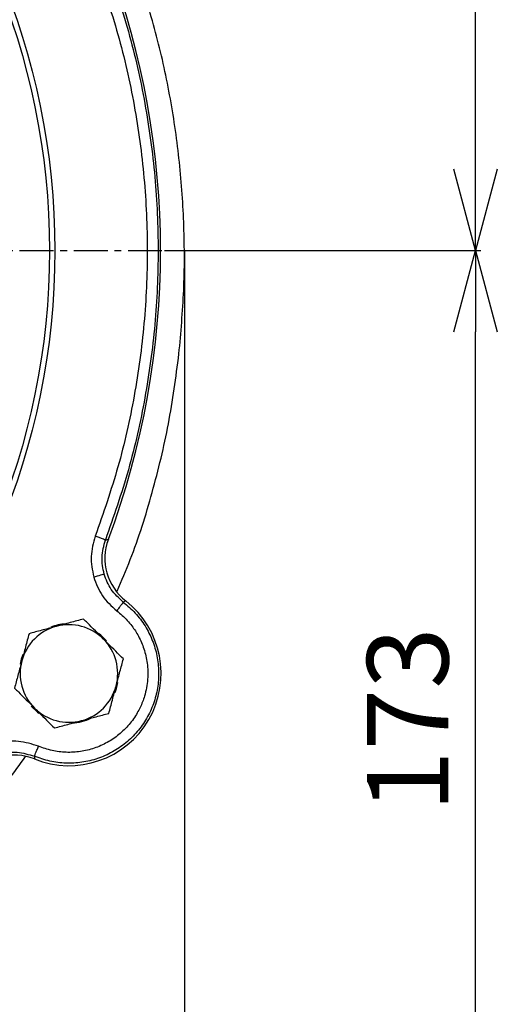
# Model space of a CAD drawing. Extents: x -680 to 3142, y 37 to 7666.
# Drawn here: x 1300 to 1389, y 3198 to 3380 of the extents above; entities that cross this region are included whole.
import ezdxf

# ---------------------------------------------------------------- set-up
doc = ezdxf.new("R2010")
doc.units = 0
doc.header["$LTSCALE"] = 10
doc.header["$MEASUREMENT"] = 0
doc.linetypes.add('PLNÁ', pattern=[0])
doc.linetypes.add('STŘEDOVÁ1', pattern=[1, 0.625, -0.125, 0.125, -0.125])
doc.layers.get('0').update_dxf_attribs({"color": 6, "linetype": 'PLNÁ'})
for name, color, linetype in [('1', 7, 'PLNÁ'), ('5', 4, 'STŘEDOVÁ1'), ('8', 4, 'PLNÁ')]:
    doc.layers.add(name, color=color, linetype=linetype)
doc.layers.get('0').off()
doc.styles.get("Standard").update_dxf_attribs({"font": 'simplex'})
doc.dimstyles.new('muj styl', dxfattribs={"dimtxt": 3.5, "dimasz": 3, "dimexe": 1, "dimexo": 0, "dimgap": 1.5, "dimtad": 1, "dimzin": 9, "dimtxsty": 'Standard', "dimblk": 'OPEN30', "dimcen": 0, "dimclrd": 4, "dimclre": 4, "dimclrt": 3, "dimaunit": 1, "dimadec": 0, "dimazin": 0, "dimtfac": 0.6, "dimtmove": 0, "dimatfit": 0, "dimldrblk": 'PRCLFILL', "dimfxl": 1, "dimtolj": 1, "dimarcsym": 0})

# ---------------------------------------------------------------- blocks, each defined once
blk = doc.blocks.new('_Open30')
at = {"color": 0, "linetype": 'ByBlock', "lineweight": -2}
for p, q in [((-1, 0.267949), (0, 0)), ((0, 0), (-1, -0.267949)), ((0, 0), (-1, 0))]:
    blk.add_line(p, q, dxfattribs=at)
blk = doc.blocks.new('*D149')
at = {"layer": '8', "color": 4, "linetype": 'Continuous', "lineweight": -2, "transparency": 16777216}
for p, q in [((1174.43, 3509.54), (1385.51, 3509.54)), ((1384.51, 3352), (1384.51, 3494.54)), ((1327.16, 3337), (1385.51, 3337))]:
    blk.add_line(p, q, dxfattribs=at)
at = {"layer": '8', "color": 4, "lineweight": -2, "transparency": 16777216, "xscale": 15, "yscale": 15, "zscale": 15}
for p, rotation in [((1384.51, 3509.54), 90), ((1384.51, 3337), 270)]:
    blk.add_blockref('_Open30', p, dxfattribs=dict(at, rotation=rotation))
at = {"layer": '8', "color": 3, "transparency": 16777216, "insert": (1372.01, 3423.27), "char_height": 15, "attachment_point": 5, "rotation": 90}
blk.add_mtext('\\A1;173', dxfattribs=at)
blk = doc.blocks.new('PRCLFILL')
at = {"ltscale": 20}
for p, q in [((-1, 0.167), (0, 0)), ((-1, -0.167), (-1, 0.167)), ((0, 0), (-1, -0.167))]:
    blk.add_line(p, q, dxfattribs=at)
at = {"color": 0, "ltscale": 20}
for p, q in [((-1, 0.146), (-0.873, 0.146)), ((-1, 0.096), (-0.573, 0.096)), ((-1, 0.046), (-0.273, 0.046)), ((-1, -0.004), (-0.027, -0.004)), ((-1, -0.054), (-0.327, -0.054)), ((-1, -0.104), (-0.627, -0.104)), ((-1, -0.154), (-0.927, -0.154))]:
    blk.add_line(p, q, dxfattribs=at)
blk = doc.blocks.new('*D150')
at = {"layer": '8', "color": 4, "linetype": 'Continuous', "lineweight": -2, "transparency": 16777216}
for p, q in [((1337.24, 3337), (1385.51, 3337)), ((1384.51, 3179), (1384.51, 3322)), ((1174.43, 3164), (1385.51, 3164))]:
    blk.add_line(p, q, dxfattribs=at)
at = {"layer": '8', "color": 4, "lineweight": -2, "transparency": 16777216, "xscale": 15, "yscale": 15, "zscale": 15}
for p, rotation in [((1384.51, 3337), 90), ((1384.51, 3164), 270)]:
    blk.add_blockref('_Open30', p, dxfattribs=dict(at, rotation=rotation))
at = {"layer": '8', "color": 3, "transparency": 16777216, "insert": (1372.01, 3250.5), "char_height": 15, "attachment_point": 5, "rotation": 90}
blk.add_mtext('\\A1;173', dxfattribs=at)
blk = doc.blocks.new('*D151')
at = {"layer": '8', "color": 4, "linetype": 'Continuous', "lineweight": -2, "transparency": 16777216}
for p, q in [((657.43, 3337), (657.43, 3080.89)), ((1330.81, 3337), (1330.81, 3080.89)), ((672.43, 3081.89), (1315.81, 3081.89))]:
    blk.add_line(p, q, dxfattribs=at)
at = {"layer": '8', "color": 4, "lineweight": -2, "transparency": 16777216, "xscale": 15, "yscale": 15, "zscale": 15, "rotation": 180}
blk.add_blockref('_Open30', (657.43, 3081.89), dxfattribs=at)
at = {"layer": '8', "color": 4, "lineweight": -2, "transparency": 16777216, "xscale": 15, "yscale": 15, "zscale": 15}
blk.add_blockref('_Open30', (1330.81, 3081.89), dxfattribs=at)
at = {"layer": '8', "color": 3, "transparency": 16777216, "insert": (994.12, 3094.39), "char_height": 15, "attachment_point": 5}
blk.add_mtext('\\A1;673', dxfattribs=at)

msp = doc.modelspace()

# ---------------------------------------------------------------- linework, layer by layer
at = {"layer": '1'}
for p, q in [((1316.262, 3283.625), (1316.8, 3283.761)), ((1320.003, 3272.39), (1319.557, 3272.157)), ((1303.148, 3243.736), (1303.169, 3243.234))]:
    msp.add_line(p, q, dxfattribs=at)
for points in [[(1314.089, 3276.792), (1314.454, 3276.897), (1314.806, 3276.998), (1315.131, 3277.092), (1315.419, 3277.174), (1315.658, 3277.243), (1315.84, 3277.296), (1315.959, 3277.33), (1316.01, 3277.344)], [(1316.444, 3265.043), (1315.401, 3266.06), (1314.972, 3266.396)], [(1301.051, 3262.531), (1300.735, 3261.646), (1300.505, 3260.707)], [(1318.028, 3255.523), (1318.284, 3256.23), (1318.562, 3257.347)], [(1302.578, 3252.998), (1303.756, 3251.858), (1303.966, 3251.693)]]:
    msp.add_lwpolyline(points, dxfattribs=at)
for radius in [132.5, 131.5]:
    msp.add_circle((1174.428, 3337), radius, dxfattribs=at)
for centre, radius, start, end in [((1174.428, 3337), 152, 339.49716, 20.50284), ((1309.528, 3259), 17, 248.03344, 51.96521), ((1309.528, 3259), 9, 105, 165), ((1309.528, 3259), 9.183, 93.89291, 111.42506), ((1309.528, 3259), 9, 45, 105), ((1309.528, 3259), 9, 345, 45), ((1309.528, 3259), 9, 165, 225), ((1309.528, 3259), 9, 285, 345), ((1309.528, 3259), 9, 225, 285), ((1309.528, 3259), 9.183, 273.53379, 296.27261)]:
    msp.add_arc(centre, radius, start, end, dxfattribs=at)
for centre, major_axis, ratio, start_param, end_param in [((1326.173, 3280.266), (-9.618, -2.765), 0.9990593, 5.6458826, 6.9099535), ((1299.436, 3233.952), (2.469, -9.698), 0.999059, 2.5094281, 3.7734578)]:
    msp.add_ellipse(centre, major_axis=major_axis, ratio=ratio, start_param=start_param, end_param=end_param, dxfattribs=at)
for points, knots in [([(1329.821, 3317.946), (1330.17, 3321.869), (1330.868, 3329.711), (1330.847, 3341.53), (1330.048, 3353.316), (1328.371, 3365.017), (1325.861, 3376.586), (1322.381, 3387.894), (1319.717, 3395.427), (1317.977, 3399.051), (1317.945, 3399.116)], [0, 0, 0, 0, 11.8207617, 23.6316896, 35.4457395, 47.2677363, 59.1010941, 70.9437572, 82.7993829, 83.0160524, 83.0160524, 83.0160524, 83.0160524]), ([(1314.391, 3389.671), (1315.861, 3385.431), (1318.802, 3376.953), (1321.743, 3363.799), (1323.572, 3350.458), (1324.174, 3337), (1323.573, 3323.543), (1321.744, 3310.202), (1318.803, 3297.047), (1315.862, 3288.569), (1314.391, 3284.329)], [0, 0, 0, 0, 13.4690569, 26.9381494, 40.4072945, 53.8764802, 67.345725, 80.8150178, 94.2843637, 107.7537688, 107.7537688, 107.7537688, 107.7537688]), ([(1316.262, 3390.374), (1317.752, 3386.079), (1320.733, 3377.487), (1323.712, 3364.157), (1325.567, 3350.637), (1326.175, 3337), (1325.567, 3323.363), (1323.712, 3309.843), (1320.733, 3296.513), (1317.752, 3287.921), (1316.262, 3283.625)], [0, 0, 0, 0, 13.6492925, 27.2985846, 40.9478837, 54.5971701, 68.246467, 81.8957602, 95.5450522, 109.1943447, 109.1943447, 109.1943447, 109.1943447]), ([(1318.406, 3274.213), (1319.241, 3276.138), (1321.803, 3282.048), (1325.001, 3292.365), (1328.106, 3305.027), (1329.249, 3313.64), (1329.82, 3317.946)], [0, 0, 0, 0, 6.3004623, 19.3371298, 32.3738087, 45.4104799, 45.4104799, 45.4104799, 45.4104799]), ([(1314.391, 3284.329), (1314.037, 3283.085), (1313.328, 3280.597), (1313.836, 3278.061), (1314.089, 3276.792)], [0, 0, 0, 0, 3.8809409, 7.7611269, 7.7611269, 7.7611269, 7.7611269]), ([(1316.262, 3283.625), (1316.226, 3283.639), (1316.156, 3283.665), (1315.72, 3283.829), (1315.111, 3284.059), (1314.631, 3284.239), (1314.391, 3284.329)], [0, 0, 0, 0, 0.4995693, 0.9991437, 1.4987262, 1.9982995, 1.9982995, 1.9982995, 1.9982995]), ([(1316.01, 3277.344), (1315.801, 3278.382), (1315.375, 3280.495), (1315.963, 3282.569), (1316.262, 3283.625)], [0, 0, 0, 0, 3.1764614, 6.4675158, 6.4675158, 6.4675158, 6.4675158]), ([(1314.089, 3276.792), (1314.548, 3275.583), (1315.464, 3273.165), (1317.385, 3271.434), (1318.346, 3270.568)], [0, 0, 0, 0, 3.8787354, 7.7581886, 7.7581886, 7.7581886, 7.7581886]), ([(1319.558, 3272.158), (1318.744, 3272.893), (1317.144, 3274.339), (1316.383, 3276.354), (1316.01, 3277.344)], [0, 0, 0, 0, 3.2900322, 6.4653944, 6.4653944, 6.4653944, 6.4653944]), ([(1319.557, 3272.157), (1320.317, 3271.513), (1321.836, 3270.224), (1323.629, 3267.813), (1324.987, 3265.145), (1325.837, 3262.271), (1326.16, 3259.292), (1325.942, 3256.303), (1325.192, 3253.402), (1323.933, 3250.683), (1322.207, 3248.233), (1320.07, 3246.133), (1317.59, 3244.451), (1314.849, 3243.241), (1311.935, 3242.54), (1308.946, 3242.383), (1305.961, 3242.729), (1304.085, 3243.401), (1303.148, 3243.736)], [0, 0, 0, 0, 2.9961998, 5.9924076, 8.988615, 11.9848321, 14.9810305, 17.9772391, 20.9734467, 23.9696555, 26.9658622, 29.9620707, 32.958278, 35.9544826, 38.9506914, 41.9469024, 44.9431073, 47.9393138, 47.9393138, 47.9393138, 47.9393138]), ([(1319.557, 3272.157), (1319.534, 3272.127), (1319.489, 3272.067), (1319.207, 3271.697), (1318.812, 3271.179), (1318.501, 3270.772), (1318.346, 3270.568)], [0, 0, 0, 0, 0.4996193, 0.999258, 1.4988796, 1.9985133, 1.9985133, 1.9985133, 1.9985133]), ([(1318.346, 3270.568), (1318.687, 3270.293), (1319.369, 3269.745), (1320.292, 3268.81), (1321.342, 3267.551), (1322.447, 3265.826), (1323.441, 3263.506), (1324.052, 3260.83), (1324.121, 3258.393), (1323.863, 3256.367), (1323.527, 3254.971), (1323.112, 3253.758), (1322.665, 3252.72), (1321.906, 3251.28), (1320.675, 3249.534), (1318.797, 3247.687), (1316.616, 3246.209), (1314.207, 3245.144), (1311.644, 3244.529), (1309.016, 3244.389), (1306.392, 3244.695), (1304.743, 3245.285), (1303.919, 3245.58)], [0, 0, 0, 0, 1.3192238, 2.6329014, 3.9518494, 6.2552757, 8.7774568, 11.5182789, 14.4775646, 16.0684522, 17.6599336, 18.7949742, 19.9268931, 21.0625791, 23.6941115, 26.3256462, 28.957191, 31.5887345, 34.2202911, 36.8518485, 39.4834151, 42.114978, 42.114978, 42.114978, 42.114978]), ([(1307.199, 3267.693), (1307.08, 3267.661), (1306.179, 3267.42), (1304.481, 3266.965), (1302.951, 3266.555), (1302.18, 3266.348)], [0, 0, 0, 0, 0.3641995, 2.7580378, 5.1961511, 5.1961511, 5.1961511, 5.1961511]), ([(1312.218, 3269.038), (1311.403, 3268.82), (1309.758, 3268.379), (1308.057, 3267.923), (1307.199, 3267.693)], [0, 0, 0, 0, 2.5744776, 5.1961543, 5.1961543, 5.1961543, 5.1961543]), ([(1315.892, 3265.364), (1314.893, 3266.364), (1313.649, 3267.607), (1312.453, 3268.803), (1312.218, 3269.038)], [0, 0, 0, 0, 4.1758723, 5.1961541, 5.1961541, 5.1961541, 5.1961541]), ([(1302.18, 3266.348), (1301.962, 3265.533), (1301.521, 3263.888), (1301.065, 3262.187), (1300.835, 3261.329)], [0, 0, 0, 0, 2.5744776, 5.1961543, 5.1961543, 5.1961543, 5.1961543]), ([(1319.567, 3261.69), (1318.622, 3262.635), (1317.409, 3263.847), (1316.166, 3265.09), (1315.892, 3265.364)], [0, 0, 0, 0, 4.0511136, 5.1961541, 5.1961541, 5.1961541, 5.1961541]), ([(1300.835, 3261.329), (1300.803, 3261.21), (1300.562, 3260.309), (1300.107, 3258.611), (1299.697, 3257.082), (1299.49, 3256.31)], [0, 0, 0, 0, 0.3642027, 2.7580379, 5.1961543, 5.1961543, 5.1961543, 5.1961543]), ([(1318.222, 3256.671), (1318.254, 3256.79), (1318.495, 3257.69), (1318.95, 3259.389), (1319.36, 3260.918), (1319.567, 3261.69)], [0, 0, 0, 0, 0.3642027, 2.7580379, 5.1961543, 5.1961543, 5.1961543, 5.1961543]), ([(1316.877, 3251.651), (1317.095, 3252.467), (1317.536, 3254.112), (1317.992, 3255.812), (1318.222, 3256.671)], [0, 0, 0, 0, 2.5744744, 5.1961511, 5.1961511, 5.1961511, 5.1961511]), ([(1299.49, 3256.31), (1299.725, 3256.075), (1300.921, 3254.879), (1302.165, 3253.636), (1303.164, 3252.636)], [0, 0, 0, 0, 1.0202818, 5.1961541, 5.1961541, 5.1961541, 5.1961541]), ([(1303.164, 3252.636), (1303.438, 3252.362), (1304.682, 3251.119), (1305.894, 3249.907), (1306.839, 3248.962)], [0, 0, 0, 0, 1.1450405, 5.1961541, 5.1961541, 5.1961541, 5.1961541]), ([(1311.858, 3250.307), (1311.977, 3250.338), (1312.878, 3250.58), (1314.576, 3251.035), (1316.105, 3251.445), (1316.877, 3251.651)], [0, 0, 0, 0, 0.3641921, 2.7580378, 5.1961543, 5.1961543, 5.1961543, 5.1961543]), ([(1306.839, 3248.962), (1307.654, 3249.18), (1309.299, 3249.621), (1311, 3250.077), (1311.858, 3250.307)], [0, 0, 0, 0, 2.5744776, 5.1961543, 5.1961543, 5.1961543, 5.1961543]), ([(1303.919, 3245.58), (1302.692, 3245.964), (1300.239, 3246.732), (1296.354, 3246.331), (1292.735, 3244.866), (1290.927, 3243.038), (1290.024, 3242.124)], [0, 0, 0, 0, 3.8809488, 7.7611297, 11.641249, 15.5219812, 15.5219812, 15.5219812, 15.5219812]), ([(1303.148, 3243.736), (1303.162, 3243.771), (1303.191, 3243.84), (1303.371, 3244.27), (1303.622, 3244.871), (1303.82, 3245.343), (1303.919, 3245.58)], [0, 0, 0, 0, 0.499519, 0.99904, 1.4985541, 1.9980661, 1.9980661, 1.9980661, 1.9980661]), ([(1291.569, 3240.856), (1292.336, 3241.63), (1293.845, 3243.152), (1296.845, 3244.357), (1300.06, 3244.698), (1302.106, 3244.06), (1303.147, 3243.735)], [0, 0, 0, 0, 3.2894103, 6.4663038, 9.6411896, 12.9326742, 12.9326742, 12.9326742, 12.9326742]), ([(1286.37, 3225.3), (1289.331, 3228.482), (1294.753, 3234.307), (1299.414, 3240.755), (1301.531, 3243.682)], [0, 0, 0, 0, 13.0360974, 23.8730965, 23.8730965, 23.8730965, 23.8730965])]:
    msp.add_open_spline(points, degree=3, knots=knots, dxfattribs=at)
at = {"layer": '5'}
msp.add_line((870.428, 3337), (1327.156, 3337), dxfattribs=at)

# ---------------------------------------------------------------- dimensions: what is measured, and where the dimension line sits
at = {"layer": '8'}
for base, p1, p2, override, picture, middle in [((1384.513, 3509.544), (1327.156, 3337), (1174.428, 3509.544), {"dimtxt": 15, "dimasz": 15, "dimgap": 5, "dimdec": 0, "dimarcsym": 1}, '*D149', (1372.013, 3423.272)), ((1384.513, 3337), (1174.428, 3164), (1337.236, 3337), {"dimtxt": 15, "dimasz": 15, "dimgap": 5, "dimarcsym": 1}, '*D150', (1372.013, 3250.5))]:
    dim = msp.add_linear_dim(base=base, p1=p1, p2=p2, angle=90, dimstyle='muj styl', override=override, dxfattribs=at)
    dim.commit()
    dim.dimension.update_dxf_attribs({"geometry": picture, "text_midpoint": middle})
dim = msp.add_linear_dim(base=(1330.815, 3081.891), p1=(657.428, 3337), p2=(1330.815, 3337), dimstyle='muj styl', override={"dimtxt": 15, "dimasz": 15, "dimgap": 5, "dimdec": 0, "dimarcsym": 1}, dxfattribs=at)
dim.commit()
dim.dimension.update_dxf_attribs({"geometry": '*D151', "text_midpoint": (994.122, 3094.391)})

doc.saveas('drawing.dxf')
